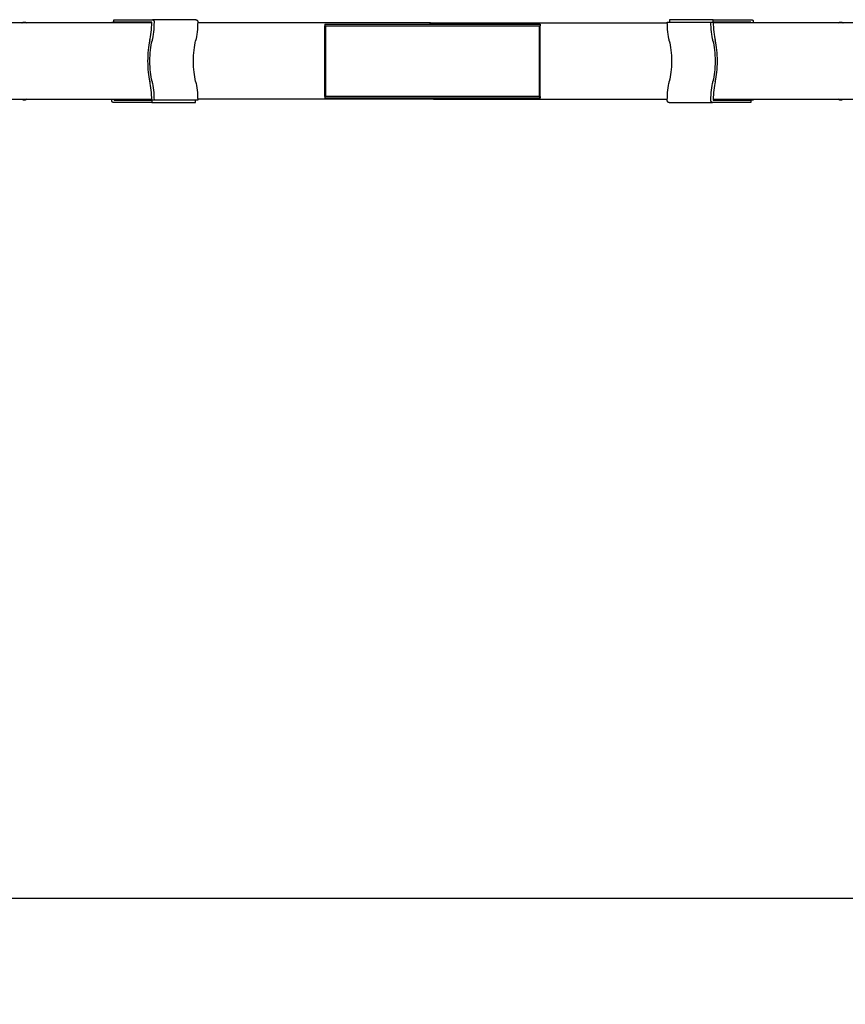
# Model space of a CAD drawing. Units: millimetres. Extents: x -10028 to 22417, y -5813 to 8658.
# Drawn here: x 8676 to 10321, y -942 to 1021 of the extents above; entities that cross this region are included whole.
import ezdxf

# ---------------------------------------------------------------- set-up
doc = ezdxf.new("R2010")
doc.units = ezdxf.units.MM
doc.layers.add('CSA$TEXT', color=7, linetype='Continuous', true_color=0x000000)
doc.layers.add('Make2D$Visible$Curves', color=7, linetype='Continuous', true_color=0x000000)
doc.styles.add('Dynamo - Foot-Inch Architectural (w_mm)', font='txt')
doc.dimstyles.new('Dynamo - Foot-Inch Architectural (w_mm)', dxfattribs={"dimscale": 150, "dimtxt": 1, "dimasz": 0.125, "dimexe": 0.0625, "dimexo": 0.0625, "dimgap": 0.0625, "dimtad": 1, "dimtoh": 1, "dimdec": 3, "dimzin": 3, "dimdsep": 46, "dimlunit": 4, "dimtxsty": 'Dynamo - Foot-Inch Architectural (w_mm)', "dimcen": 0.125, "dimadec": 0, "dimazin": 1, "dimtfac": 1, "dimtdec": 4, "dimtix": 1, "dimtofl": 0, "dimtmove": 1, "dimatfit": 3, "dimfxl": 1, "dimtolj": 1, "dimtzin": 1, "dimarcsym": 0})

# ---------------------------------------------------------------- blocks, each defined once
blk = doc.blocks.new('*D5')
at = {"layer": 'CSA$TEXT', "color": 0, "lineweight": -2}
for p, q in [((-8227.8, 389.3), (-8227.8, -739.8)), ((13148.1, 389.3), (13148.1, -739.8)), ((-8209, -730.4), (13129.3, -730.4))]:
    blk.add_line(p, q, dxfattribs=at)
at = {"layer": 'CSA$TEXT', "color": 0}
for points in [[(-8209, -727.2), (-8209, -733.5), (-8227.8, -730.4)], [(13129.3, -733.5), (13129.3, -727.2), (13148.1, -730.4)]]:
    blk.add_solid(points, dxfattribs=at)
at = {"layer": 'Defpoints', "color": 0}
for p in [(-8227.8, 398.7), (13148.1, 398.7), (13148.1, -730.4)]:
    blk.add_point(p, dxfattribs=at)
at = {"layer": 'CSA$TEXT', "color": 0, "insert": (2460.1, -606.2), "char_height": 225, "attachment_point": 5, "style": 'Dynamo - Foot-Inch Architectural (w_mm)'}
blk.add_mtext('\\A1;21376 mm', dxfattribs=at)

msp = doc.modelspace()

# ---------------------------------------------------------------- linework, layer by layer
at = {"layer": 'Make2D$Visible$Curves', "lineweight": -3}
for points in [[(8863.9, 1021.1), (8940.3, 1021.1)], [(8863.9, 1016.4), (8863.9, 1021.1)], [(8940.3, 1021.1), (8940.4, 1021.1), (8940.5, 1021.1), (8940.5, 1021.1), (8940.6, 1021.1), (8940.7, 1021.1), (8940.8, 1021.1), (8940.9, 1021.1), (8940.9, 1021.1), (8941, 1021), (8941.1, 1021), (8941.2, 1021), (8941.2, 1021), (8941.3, 1021), (8941.4, 1020.9), (8941.5, 1020.9), (8941.6, 1020.9), (8941.6, 1020.8), (8941.7, 1020.8), (8941.8, 1020.8), (8941.9, 1020.7), (8941.9, 1020.7), (8942, 1020.6), (8942.1, 1020.6), (8942.2, 1020.5), (8942.2, 1020.5), (8942.3, 1020.4), (8942.4, 1020.4), (8942.5, 1020.3), (8942.5, 1020.3), (8942.6, 1020.2), (8942.7, 1020.1), (8942.7, 1020.1), (8942.8, 1020), (8942.8, 1019.9), (8942.9, 1019.9), (8943, 1019.8), (8943, 1019.7), (8943.1, 1019.6), (8943.1, 1019.6), (8943.2, 1019.5), (8943.2, 1019.4), (8943.2, 1019.3), (8943.3, 1019.3), (8943.3, 1019.2), (8943.4, 1019.1), (8943.4, 1019), (8943.4, 1018.9), (8943.5, 1018.9), (8943.5, 1018.8), (8943.5, 1018.7), (8943.6, 1018.6), (8943.6, 1018.5), (8943.6, 1018.4), (8943.6, 1018.4), (8943.6, 1018.3), (8943.7, 1018.2), (8943.7, 1018.1), (8943.7, 1018), (8943.7, 1017.9), (8943.7, 1017.9), (8943.7, 1017.8), (8943.7, 1017.7), (8943.7, 1017.6), (8943.7, 1017.5)], [(9027.2, 1021.1), (8940.3, 1021.1)], [(9027.2, 1021.1), (9027.3, 1021.1), (9027.4, 1021.1), (9027.4, 1021.1), (9027.5, 1021.1), (9027.6, 1021.1), (9027.7, 1021.1), (9027.7, 1021.1), (9027.8, 1021.1), (9027.9, 1021), (9028, 1021), (9028.1, 1021), (9028.1, 1021), (9028.2, 1021), (9028.3, 1020.9), (9028.4, 1020.9), (9028.5, 1020.9), (9028.5, 1020.8), (9028.6, 1020.8), (9028.7, 1020.8), (9028.8, 1020.7), (9028.8, 1020.7), (9028.9, 1020.6), (9029, 1020.6), (9029.1, 1020.5), (9029.1, 1020.5), (9029.2, 1020.4), (9029.3, 1020.4), (9029.3, 1020.3), (9029.4, 1020.3), (9029.5, 1020.2), (9029.5, 1020.1), (9029.6, 1020.1), (9029.7, 1020), (9029.7, 1019.9), (9029.8, 1019.9), (9029.8, 1019.8), (9029.9, 1019.7), (9029.9, 1019.6), (9030, 1019.6), (9030, 1019.5), (9030.1, 1019.4), (9030.1, 1019.3), (9030.2, 1019.3), (9030.2, 1019.2), (9030.3, 1019.1), (9030.3, 1019), (9030.3, 1018.9), (9030.4, 1018.9), (9030.4, 1018.8), (9030.4, 1018.7), (9030.4, 1018.6), (9030.5, 1018.5), (9030.5, 1018.4), (9030.5, 1018.4), (9030.5, 1018.3), (9030.5, 1018.2), (9030.6, 1018.1), (9030.6, 1018), (9030.6, 1017.9), (9030.6, 1017.9), (9030.6, 1017.8), (9030.6, 1017.7), (9030.6, 1017.6), (9030.6, 1017.5)], [(10057.7, 1021.1), (9970.8, 1021.1)], [(9970.8, 1021.1), (9970.8, 1016.4)], [(10057.7, 1021.1), (10134.1, 1021.1)], [(10057.7, 1016.4), (10057.7, 1021.1)], [(10134.1, 1021.1), (10134.2, 1021.1), (10134.3, 1021.1), (10134.3, 1021.1), (10134.4, 1021.1), (10134.5, 1021.1), (10134.6, 1021.1), (10134.7, 1021.1), (10134.7, 1021.1), (10134.8, 1021), (10134.9, 1021), (10135, 1021), (10135, 1021), (10135.1, 1021), (10135.2, 1020.9), (10135.3, 1020.9), (10135.4, 1020.9), (10135.4, 1020.8), (10135.5, 1020.8), (10135.6, 1020.8), (10135.7, 1020.7), (10135.8, 1020.7), (10135.8, 1020.6), (10135.9, 1020.6), (10136, 1020.5), (10136, 1020.5), (10136.1, 1020.4), (10136.2, 1020.4), (10136.3, 1020.3), (10136.3, 1020.3), (10136.4, 1020.2), (10136.5, 1020.1), (10136.5, 1020.1), (10136.6, 1020), (10136.6, 1019.9), (10136.7, 1019.9), (10136.8, 1019.8), (10136.8, 1019.7), (10136.9, 1019.6), (10136.9, 1019.6), (10137, 1019.5), (10137, 1019.4), (10137.1, 1019.3), (10137.1, 1019.3), (10137.1, 1019.2), (10137.2, 1019.1), (10137.2, 1019), (10137.2, 1018.9), (10137.3, 1018.9), (10137.3, 1018.8), (10137.3, 1018.7), (10137.4, 1018.6), (10137.4, 1018.5), (10137.4, 1018.4), (10137.4, 1018.4), (10137.4, 1018.3), (10137.5, 1018.2), (10137.5, 1018.1), (10137.5, 1018), (10137.5, 1017.9), (10137.5, 1017.9), (10137.5, 1017.8), (10137.5, 1017.7), (10137.5, 1017.6), (10137.5, 1017.5)], [(8874, 1014.8), (6603.8, 1014.8)], [(8680.2, 1014.8), (8680.3, 1014.8), (8680.7, 1015), (8681, 1015.2), (8681.2, 1015.3), (8681.4, 1015.4), (8681.6, 1015.5), (8681.8, 1015.6), (8682, 1015.7), (8682.2, 1015.7), (8682.3, 1015.8), (8682.5, 1015.9), (8682.7, 1015.9), (8682.9, 1016), (8683.1, 1016), (8683.2, 1016.1), (8683.5, 1016.2), (8683.8, 1016.2), (8684, 1016.3), (8684.1, 1016.3), (8684.3, 1016.3), (8684.4, 1016.3), (8684.6, 1016.3), (8684.8, 1016.4), (8685, 1016.4), (8685.2, 1016.4), (8685.4, 1016.4), (8685.6, 1016.4), (8685.8, 1016.3), (8686, 1016.3), (8686.2, 1016.3), (8686.4, 1016.3), (8686.6, 1016.2), (8686.8, 1016.2), (8687, 1016.2), (8687.1, 1016.1), (8687.3, 1016.1), (8687.4, 1016), (8687.5, 1016), (8687.7, 1015.9), (8687.8, 1015.9), (8688, 1015.8)], [(8688, 1015.8), (8690.5, 1014.8)], [(8859.4, 1016.4), (8863.9, 1016.4)], [(8859.4, 1014.8), (8859.4, 1016.4)], [(8938.4, 1016.4), (8863.9, 1016.4)], [(8863.9, 1016.4), (8863.9, 1014.8)], [(8939.2, 1014.8), (8874, 1014.8)], [(8935.2, 978.9), (8935.6, 980.9), (8936.1, 982.9), (8936.9, 987.1), (8937.6, 991.6), (8938.1, 996.2), (8938.6, 1001), (8938.9, 1005.8), (8939.1, 1010.7), (8939.2, 1015.6)], [(8939.2, 1015.6), (8939.2, 1015.6), (8939.2, 1015.6), (8939.2, 1015.6), (8939.2, 1015.6), (8939.2, 1015.7), (8939.2, 1015.7), (8939.2, 1015.7), (8939.2, 1015.7), (8939.2, 1015.7), (8939.2, 1015.7), (8939.2, 1015.8), (8939.2, 1015.8), (8939.2, 1015.8), (8939.1, 1015.8), (8939.1, 1015.8), (8939.1, 1015.9), (8939.1, 1015.9), (8939.1, 1015.9), (8939.1, 1015.9), (8939.1, 1015.9), (8939.1, 1016), (8939.1, 1016), (8939.1, 1016), (8939.1, 1016), (8939.1, 1016), (8939, 1016), (8939, 1016), (8939, 1016.1), (8939, 1016.1), (8939, 1016.1), (8939, 1016.1), (8939, 1016.1), (8939, 1016.1), (8938.9, 1016.1), (8938.9, 1016.2), (8938.9, 1016.2), (8938.9, 1016.2), (8938.9, 1016.2), (8938.9, 1016.2), (8938.9, 1016.2), (8938.8, 1016.2), (8938.8, 1016.2), (8938.8, 1016.2), (8938.8, 1016.3), (8938.8, 1016.3), (8938.8, 1016.3), (8938.7, 1016.3), (8938.7, 1016.3), (8938.7, 1016.3), (8938.7, 1016.3), (8938.7, 1016.3), (8938.7, 1016.3), (8938.6, 1016.3), (8938.6, 1016.3), (8938.6, 1016.3), (8938.6, 1016.3), (8938.6, 1016.3), (8938.5, 1016.3), (8938.5, 1016.3), (8938.5, 1016.3), (8938.5, 1016.3), (8938.5, 1016.4), (8938.5, 1016.4), (8938.4, 1016.4)], [(8943.7, 1016.4), (8943.6, 1011.4), (8943.5, 1006.4), (8943.1, 1001.5), (8942.7, 996.6), (8942.1, 991.9), (8941.4, 987.3), (8940.6, 983), (8940.2, 980.9), (8939.7, 978.9)], [(8943.7, 1017.5), (8943.7, 1016.4)], [(9030.6, 1016.4), (9030.5, 1011.4), (9030.3, 1006.4), (9030, 1001.5), (9029.6, 996.6), (9029, 991.9), (9028.3, 987.3), (9027.5, 983), (9027.1, 980.9), (9026.6, 978.9)], [(9030.6, 1017.5), (9030.6, 1016.4)], [(9492.6, 1014.8), (9030.6, 1014.8)], [(9284.1, 1012.4), (9284.1, 1009.2)], [(9284.1, 1012.4), (9712.8, 1012.4)], [(9284.1, 1009.2), (9285.8, 1009.2)], [(9284.1, 867.9), (9284.1, 1009.2)], [(9285.8, 867.9), (9285.8, 1009.2)], [(9285.8, 1009.2), (9711.1, 1009.2)], [(9498.4, 1013), (9498.3, 1013.1), (9498.1, 1013.2), (9497.9, 1013.3), (9497.7, 1013.4), (9497.6, 1013.5), (9497.4, 1013.6), (9497.2, 1013.7), (9497, 1013.8), (9496.8, 1013.9), (9496.7, 1013.9), (9496.5, 1014), (9496.3, 1014.1), (9496.1, 1014.2), (9495.9, 1014.2), (9495.7, 1014.3), (9495.5, 1014.3), (9495.3, 1014.4), (9495.2, 1014.4), (9495, 1014.5), (9494.8, 1014.5), (9494.6, 1014.6), (9494.4, 1014.6), (9494.2, 1014.6), (9494, 1014.7), (9493.8, 1014.7), (9493.7, 1014.7), (9493.5, 1014.7), (9493.3, 1014.7), (9492.9, 1014.8), (9492.6, 1014.8)], [(9492.6, 1014.8), (9504.4, 1014.8)], [(9498.4, 1012.4), (9498.4, 1013)], [(9498.5, 1013), (9498.7, 1013.1), (9498.8, 1013.2), (9499, 1013.3), (9499.2, 1013.4), (9499.4, 1013.5), (9499.5, 1013.6), (9499.7, 1013.7), (9499.9, 1013.8), (9500.1, 1013.9), (9500.3, 1013.9), (9500.5, 1014), (9500.6, 1014.1), (9500.8, 1014.2), (9501, 1014.2), (9501.2, 1014.3), (9501.4, 1014.3), (9501.6, 1014.4), (9501.8, 1014.4), (9502, 1014.5), (9502.1, 1014.5), (9502.3, 1014.6), (9502.5, 1014.6), (9502.7, 1014.6), (9502.9, 1014.7), (9503.1, 1014.7), (9503.3, 1014.7), (9503.4, 1014.7), (9503.6, 1014.7), (9504, 1014.8), (9504.4, 1014.8)], [(9498.5, 1013), (9498.5, 1012.4)], [(9504.4, 1014.8), (9966.3, 1014.8)], [(9711.1, 1009.2), (9711.1, 867.9)], [(9711.1, 1009.2), (9712.8, 1009.2)], [(9712.8, 1012.4), (9712.8, 1009.2)], [(9712.8, 867.9), (9712.8, 1009.2)], [(9970.3, 978.9), (9969.9, 980.9), (9969.4, 983), (9968.6, 987.3), (9967.9, 991.9), (9967.3, 996.6), (9966.9, 1001.5), (9966.6, 1006.4), (9966.4, 1011.4), (9966.3, 1016.4)], [(9966.3, 1016.4), (10053.2, 1016.4)], [(10053.2, 1016.4), (10057.7, 1016.4)], [(10057.2, 978.9), (10056.7, 980.9), (10056.3, 983), (10055.5, 987.3), (10054.8, 991.9), (10054.2, 996.6), (10053.8, 1001.5), (10053.5, 1006.4), (10053.3, 1011.4), (10053.2, 1016.4)], [(10132.2, 1016.4), (10057.7, 1016.4)], [(10057.7, 1016.4), (10057.8, 1011.4), (10058, 1006.4), (10058.3, 1001.5), (10058.8, 996.6), (10059.3, 991.9), (10060, 987.3), (10060.8, 983), (10061.3, 980.9), (10061.7, 978.9)], [(10122.9, 1014.8), (10057.7, 1014.8)], [(12393.2, 1014.8), (10122.9, 1014.8)], [(10133, 1015.6), (10133, 1015.6), (10133, 1015.6), (10133, 1015.6), (10133, 1015.6), (10133, 1015.7), (10133, 1015.7), (10133, 1015.7), (10133, 1015.7), (10133, 1015.7), (10133, 1015.7), (10133, 1015.8), (10133, 1015.8), (10133, 1015.8), (10133, 1015.8), (10132.9, 1015.8), (10132.9, 1015.9), (10132.9, 1015.9), (10132.9, 1015.9), (10132.9, 1015.9), (10132.9, 1015.9), (10132.9, 1016), (10132.9, 1016), (10132.9, 1016), (10132.9, 1016), (10132.9, 1016), (10132.8, 1016), (10132.8, 1016), (10132.8, 1016.1), (10132.8, 1016.1), (10132.8, 1016.1), (10132.8, 1016.1), (10132.8, 1016.1), (10132.8, 1016.1), (10132.8, 1016.1), (10132.7, 1016.2), (10132.7, 1016.2), (10132.7, 1016.2), (10132.7, 1016.2), (10132.7, 1016.2), (10132.7, 1016.2), (10132.6, 1016.2), (10132.6, 1016.2), (10132.6, 1016.2), (10132.6, 1016.3), (10132.6, 1016.3), (10132.6, 1016.3), (10132.5, 1016.3), (10132.5, 1016.3), (10132.5, 1016.3), (10132.5, 1016.3), (10132.5, 1016.3), (10132.5, 1016.3), (10132.4, 1016.3), (10132.4, 1016.3), (10132.4, 1016.3), (10132.4, 1016.3), (10132.4, 1016.3), (10132.4, 1016.3), (10132.3, 1016.3), (10132.3, 1016.3), (10132.3, 1016.3), (10132.3, 1016.4), (10132.3, 1016.4), (10132.2, 1016.4)], [(10133, 1014.8), (10133, 1015.6)], [(10137.5, 1017.5), (10137.5, 1016.4)], [(10137.5, 1016.4), (10137.5, 1014.8)], [(10306.4, 1014.8), (10308.9, 1015.8)], [(10308.9, 1015.8), (10309.1, 1015.9), (10309.2, 1015.9), (10309.4, 1016), (10309.5, 1016), (10309.7, 1016.1), (10309.8, 1016.1), (10310, 1016.2), (10310.1, 1016.2), (10310.3, 1016.2), (10310.5, 1016.3), (10310.7, 1016.3), (10310.9, 1016.3), (10311.1, 1016.3), (10311.3, 1016.4), (10311.5, 1016.4), (10311.7, 1016.4), (10311.9, 1016.4), (10312.1, 1016.4), (10312.3, 1016.3), (10312.5, 1016.3), (10312.7, 1016.3), (10312.8, 1016.3), (10313, 1016.3), (10313.1, 1016.2), (10313.4, 1016.2), (10313.7, 1016.1), (10313.9, 1016), (10314, 1016), (10314.2, 1015.9), (10314.4, 1015.9), (10314.6, 1015.8), (10314.7, 1015.7), (10314.9, 1015.7), (10315.1, 1015.6), (10315.3, 1015.5), (10315.5, 1015.4), (10315.7, 1015.3), (10315.9, 1015.2), (10316.2, 1015), (10316.6, 1014.8), (10316.7, 1014.8)], [(8935.2, 978.9), (8934.3, 974.7), (8933.4, 970.2), (8932.7, 965.4), (8932, 960.4), (8931.5, 955.1), (8931.2, 949.7), (8931, 944.2), (8930.9, 938.6), (8931, 933), (8931.2, 927.4), (8931.5, 922), (8932, 916.7), (8932.7, 911.7), (8933.4, 906.9), (8934.3, 902.4), (8935.2, 898.2)], [(8939.7, 898.2), (8938.8, 902.4), (8937.9, 906.9), (8937.2, 911.7), (8936.6, 916.7), (8936.1, 922), (8935.7, 927.4), (8935.5, 933), (8935.4, 938.6), (8935.5, 944.2), (8935.7, 949.7), (8936.1, 955.1), (8936.6, 960.4), (8937.2, 965.4), (8937.9, 970.2), (8938.8, 974.7), (8939.7, 978.9)], [(9026.6, 898.2), (9025.7, 902.4), (9024.8, 906.9), (9024.1, 911.7), (9023.5, 916.7), (9023, 922), (9022.6, 927.4), (9022.4, 933), (9022.3, 938.6), (9022.4, 944.2), (9022.6, 949.7), (9023, 955.1), (9023.5, 960.4), (9024.1, 965.4), (9024.8, 970.2), (9025.7, 974.7), (9026.6, 978.9)], [(9970.3, 978.9), (9971.2, 974.7), (9972.1, 970.2), (9972.8, 965.4), (9973.5, 960.4), (9974, 955.1), (9974.3, 949.7), (9974.6, 944.2), (9974.6, 938.6), (9974.6, 933), (9974.3, 927.4), (9974, 922), (9973.5, 916.7), (9972.8, 911.7), (9972.1, 906.9), (9971.2, 902.4), (9970.3, 898.2)], [(10057.2, 978.9), (10058.1, 974.7), (10059, 970.2), (10059.7, 965.4), (10060.4, 960.4), (10060.9, 955.1), (10061.2, 949.7), (10061.4, 944.2), (10061.5, 938.6), (10061.4, 933), (10061.2, 927.4), (10060.9, 922), (10060.4, 916.7), (10059.7, 911.7), (10059, 906.9), (10058.1, 902.4), (10057.2, 898.2)], [(10061.7, 898.2), (10062.7, 902.4), (10063.5, 906.9), (10064.2, 911.7), (10064.9, 916.7), (10065.4, 922), (10065.7, 927.4), (10066, 933), (10066, 938.6), (10066, 944.2), (10065.7, 949.7), (10065.4, 955.1), (10064.9, 960.4), (10064.2, 965.4), (10063.5, 970.2), (10062.7, 974.7), (10061.7, 978.9)], [(8939.2, 860.8), (8939.1, 865.7), (8938.9, 870.7), (8938.6, 875.7), (8938.2, 880.5), (8937.6, 885.3), (8936.9, 889.8), (8936.1, 894.2), (8935.7, 896.2), (8935.2, 898.2)], [(8939.7, 898.2), (8940.2, 896.2), (8940.6, 894.2), (8941.4, 889.8), (8942.1, 885.3), (8942.7, 880.5), (8943.1, 875.7), (8943.5, 870.7), (8943.6, 865.7), (8943.7, 860.8)], [(9026.6, 898.2), (9027.1, 896.2), (9027.5, 894.2), (9028.3, 889.8), (9029, 885.3), (9029.6, 880.5), (9030, 875.7), (9030.3, 870.7), (9030.5, 865.7), (9030.6, 860.8)], [(9966.3, 860.8), (9966.4, 865.7), (9966.6, 870.7), (9966.9, 875.7), (9967.3, 880.5), (9967.9, 885.3), (9968.6, 889.8), (9969.4, 894.2), (9969.9, 896.2), (9970.3, 898.2)], [(10053.2, 860.8), (10053.3, 865.7), (10053.5, 870.7), (10053.8, 875.7), (10054.2, 880.5), (10054.8, 885.3), (10055.5, 889.8), (10056.3, 894.2), (10056.7, 896.2), (10057.2, 898.2)], [(10061.7, 898.2), (10061.3, 896.3), (10060.8, 894.2), (10060, 890), (10059.4, 885.5), (10058.8, 880.9), (10058.3, 876.2), (10058, 871.3), (10057.8, 866.4), (10057.7, 861.6)], [(9285.8, 867.9), (9284.1, 867.9)], [(9284.1, 867.9), (9284.1, 864.7)], [(9712.8, 864.7), (9284.1, 864.7)], [(9711.1, 867.9), (9285.8, 867.9)], [(9498.4, 864.2), (9498.3, 864), (9498.1, 863.9), (9497.9, 863.8), (9497.7, 863.7), (9497.6, 863.6), (9497.4, 863.5), (9497.2, 863.4), (9497, 863.4), (9496.8, 863.3), (9496.7, 863.2), (9496.5, 863.1), (9496.3, 863), (9496.1, 863), (9495.9, 862.9), (9495.7, 862.8), (9495.5, 862.8), (9495.3, 862.7), (9495.2, 862.7), (9495, 862.6), (9494.8, 862.6), (9494.6, 862.6), (9494.4, 862.5), (9494.2, 862.5), (9494, 862.5), (9493.8, 862.4), (9493.7, 862.4), (9493.5, 862.4), (9493.3, 862.4), (9492.9, 862.4), (9492.6, 862.4)], [(9498.4, 864.2), (9498.4, 864.7)], [(9498.5, 864.7), (9498.5, 864.2)], [(9498.5, 864.2), (9498.7, 864), (9498.8, 863.9), (9499, 863.8), (9499.2, 863.7), (9499.4, 863.6), (9499.5, 863.5), (9499.7, 863.4), (9499.9, 863.4), (9500.1, 863.3), (9500.3, 863.2), (9500.5, 863.1), (9500.6, 863), (9500.8, 863), (9501, 862.9), (9501.2, 862.8), (9501.4, 862.8), (9501.6, 862.7), (9501.8, 862.7), (9502, 862.6), (9502.1, 862.6), (9502.3, 862.6), (9502.5, 862.5), (9502.7, 862.5), (9502.9, 862.5), (9503.1, 862.4), (9503.3, 862.4), (9503.4, 862.4), (9503.6, 862.4), (9504, 862.4), (9504.4, 862.4)], [(9711.1, 867.9), (9712.8, 867.9)], [(9712.8, 867.9), (9712.8, 864.7)], [(6603.8, 862.4), (8874, 862.4)], [(8688, 861.3), (8687.8, 861.2), (8687.7, 861.2), (8687.5, 861.1), (8687.4, 861.1), (8687.3, 861), (8687.1, 861), (8687, 861), (8686.8, 860.9), (8686.6, 860.9), (8686.4, 860.9), (8686.2, 860.8), (8686, 860.8), (8685.8, 860.8), (8685.6, 860.8), (8685.4, 860.8), (8685.2, 860.8), (8685, 860.8), (8684.8, 860.8), (8684.6, 860.8), (8684.4, 860.8), (8684.3, 860.8), (8684.1, 860.9), (8684, 860.9), (8683.8, 860.9), (8683.5, 861), (8683.2, 861), (8683.1, 861.1), (8682.9, 861.1), (8682.7, 861.2), (8682.5, 861.3), (8682.3, 861.3), (8682.2, 861.4), (8682, 861.4), (8681.8, 861.5), (8681.6, 861.6), (8681.4, 861.7), (8681.2, 861.8), (8681, 861.9), (8680.7, 862.1), (8680.3, 862.3), (8680.2, 862.4)], [(8690.5, 862.4), (8688, 861.3)], [(8859.4, 860.8), (8859.4, 862.4)], [(8859.4, 859.6), (8859.4, 860.8)], [(8862.8, 856), (8862.7, 856), (8862.7, 856), (8862.6, 856), (8862.5, 856), (8862.4, 856), (8862.3, 856), (8862.3, 856.1), (8862.2, 856.1), (8862.1, 856.1), (8862, 856.1), (8861.9, 856.1), (8861.9, 856.2), (8861.8, 856.2), (8861.7, 856.2), (8861.6, 856.2), (8861.6, 856.3), (8861.5, 856.3), (8861.4, 856.3), (8861.3, 856.4), (8861.2, 856.4), (8861.2, 856.5), (8861.1, 856.5), (8861, 856.6), (8860.9, 856.6), (8860.9, 856.7), (8860.8, 856.7), (8860.7, 856.8), (8860.7, 856.8), (8860.6, 856.9), (8860.5, 856.9), (8860.5, 857), (8860.4, 857.1), (8860.3, 857.1), (8860.3, 857.2), (8860.2, 857.3), (8860.2, 857.3), (8860.1, 857.4), (8860.1, 857.5), (8860, 857.6), (8860, 857.6), (8859.9, 857.7), (8859.9, 857.8), (8859.8, 857.9), (8859.8, 858), (8859.7, 858), (8859.7, 858.1), (8859.7, 858.2), (8859.6, 858.3), (8859.6, 858.4), (8859.6, 858.4), (8859.6, 858.5), (8859.5, 858.6), (8859.5, 858.7), (8859.5, 858.8), (8859.5, 858.9), (8859.5, 858.9), (8859.4, 859), (8859.4, 859.1), (8859.4, 859.2), (8859.4, 859.3), (8859.4, 859.4), (8859.4, 859.4), (8859.4, 859.5), (8859.4, 859.6)], [(8939.2, 856), (8862.8, 856)], [(8863.9, 862.4), (8863.9, 861.6)], [(8863.9, 861.6), (8863.9, 861.6), (8863.9, 861.5), (8863.9, 861.5), (8863.9, 861.5), (8863.9, 861.5), (8863.9, 861.5), (8863.9, 861.4), (8863.9, 861.4), (8863.9, 861.4), (8863.9, 861.4), (8863.9, 861.4), (8864, 861.3), (8864, 861.3), (8864, 861.3), (8864, 861.3), (8864, 861.3), (8864, 861.2), (8864, 861.2), (8864, 861.2), (8864, 861.2), (8864, 861.2), (8864, 861.2), (8864, 861.1), (8864, 861.1), (8864.1, 861.1), (8864.1, 861.1), (8864.1, 861.1), (8864.1, 861.1), (8864.1, 861.1), (8864.1, 861), (8864.1, 861), (8864.1, 861), (8864.2, 861), (8864.2, 861), (8864.2, 861), (8864.2, 861), (8864.2, 860.9), (8864.2, 860.9), (8864.2, 860.9), (8864.3, 860.9), (8864.3, 860.9), (8864.3, 860.9), (8864.3, 860.9), (8864.3, 860.9), (8864.3, 860.9), (8864.4, 860.9), (8864.4, 860.8), (8864.4, 860.8), (8864.4, 860.8), (8864.4, 860.8), (8864.4, 860.8), (8864.5, 860.8), (8864.5, 860.8), (8864.5, 860.8), (8864.5, 860.8), (8864.5, 860.8), (8864.5, 860.8), (8864.6, 860.8), (8864.6, 860.8), (8864.6, 860.8), (8864.6, 860.8), (8864.6, 860.8), (8864.7, 860.8), (8864.7, 860.8)], [(8864.7, 860.8), (8939.2, 860.8)], [(8874, 862.4), (8939.2, 862.4)], [(8943.7, 860.8), (8939.2, 860.8)], [(8939.2, 860.8), (8939.2, 856)], [(8939.2, 856), (9026.1, 856)], [(9030.6, 860.8), (8943.7, 860.8)], [(9026.1, 856), (9026.1, 860.8)], [(9492.6, 862.4), (9030.6, 862.4)], [(9504.4, 862.4), (9492.6, 862.4)], [(9504.4, 862.4), (9966.3, 862.4)], [(9966.3, 859.6), (9966.3, 860.8)], [(9969.7, 856), (9969.6, 856), (9969.6, 856), (9969.5, 856), (9969.4, 856), (9969.3, 856), (9969.3, 856), (9969.2, 856.1), (9969.1, 856.1), (9969, 856.1), (9968.9, 856.1), (9968.9, 856.1), (9968.8, 856.2), (9968.7, 856.2), (9968.6, 856.2), (9968.5, 856.2), (9968.5, 856.3), (9968.4, 856.3), (9968.3, 856.3), (9968.2, 856.4), (9968.2, 856.4), (9968.1, 856.5), (9968, 856.5), (9967.9, 856.6), (9967.9, 856.6), (9967.8, 856.7), (9967.7, 856.7), (9967.6, 856.8), (9967.6, 856.8), (9967.5, 856.9), (9967.4, 856.9), (9967.4, 857), (9967.3, 857.1), (9967.2, 857.1), (9967.2, 857.2), (9967.1, 857.3), (9967.1, 857.3), (9967, 857.4), (9967, 857.5), (9966.9, 857.6), (9966.9, 857.6), (9966.8, 857.7), (9966.8, 857.8), (9966.7, 857.9), (9966.7, 858), (9966.7, 858), (9966.6, 858.1), (9966.6, 858.2), (9966.6, 858.3), (9966.5, 858.4), (9966.5, 858.4), (9966.5, 858.5), (9966.4, 858.6), (9966.4, 858.7), (9966.4, 858.8), (9966.4, 858.9), (9966.4, 858.9), (9966.4, 859), (9966.3, 859.1), (9966.3, 859.2), (9966.3, 859.3), (9966.3, 859.4), (9966.3, 859.4), (9966.3, 859.5), (9966.3, 859.6)], [(9969.7, 856), (10056.6, 856)], [(10053.2, 859.6), (10053.2, 860.8)], [(10056.6, 856), (10056.5, 856), (10056.5, 856), (10056.4, 856), (10056.3, 856), (10056.2, 856), (10056.1, 856), (10056.1, 856.1), (10056, 856.1), (10055.9, 856.1), (10055.8, 856.1), (10055.7, 856.1), (10055.7, 856.2), (10055.6, 856.2), (10055.5, 856.2), (10055.4, 856.2), (10055.4, 856.3), (10055.3, 856.3), (10055.2, 856.3), (10055.1, 856.4), (10055, 856.4), (10055, 856.5), (10054.9, 856.5), (10054.8, 856.6), (10054.7, 856.6), (10054.7, 856.7), (10054.6, 856.7), (10054.5, 856.8), (10054.5, 856.8), (10054.4, 856.9), (10054.3, 856.9), (10054.3, 857), (10054.2, 857.1), (10054.1, 857.1), (10054.1, 857.2), (10054, 857.3), (10054, 857.3), (10053.9, 857.4), (10053.9, 857.5), (10053.8, 857.6), (10053.8, 857.6), (10053.7, 857.7), (10053.7, 857.8), (10053.6, 857.9), (10053.6, 858), (10053.5, 858), (10053.5, 858.1), (10053.5, 858.2), (10053.4, 858.3), (10053.4, 858.4), (10053.4, 858.4), (10053.4, 858.5), (10053.3, 858.6), (10053.3, 858.7), (10053.3, 858.8), (10053.3, 858.9), (10053.3, 858.9), (10053.2, 859), (10053.2, 859.1), (10053.2, 859.2), (10053.2, 859.3), (10053.2, 859.4), (10053.2, 859.4), (10053.2, 859.5), (10053.2, 859.6)], [(10133, 856), (10056.6, 856)], [(10057.7, 862.4), (10122.9, 862.4)], [(10057.7, 861.6), (10057.7, 861.6), (10057.7, 861.5), (10057.7, 861.5), (10057.7, 861.5), (10057.7, 861.5), (10057.7, 861.5), (10057.7, 861.4), (10057.7, 861.4), (10057.7, 861.4), (10057.7, 861.4), (10057.8, 861.4), (10057.8, 861.3), (10057.8, 861.3), (10057.8, 861.3), (10057.8, 861.3), (10057.8, 861.3), (10057.8, 861.2), (10057.8, 861.2), (10057.8, 861.2), (10057.8, 861.2), (10057.8, 861.2), (10057.8, 861.2), (10057.8, 861.1), (10057.9, 861.1), (10057.9, 861.1), (10057.9, 861.1), (10057.9, 861.1), (10057.9, 861.1), (10057.9, 861.1), (10057.9, 861), (10057.9, 861), (10057.9, 861), (10058, 861), (10058, 861), (10058, 861), (10058, 861), (10058, 860.9), (10058, 860.9), (10058, 860.9), (10058.1, 860.9), (10058.1, 860.9), (10058.1, 860.9), (10058.1, 860.9), (10058.1, 860.9), (10058.1, 860.9), (10058.2, 860.9), (10058.2, 860.8), (10058.2, 860.8), (10058.2, 860.8), (10058.2, 860.8), (10058.2, 860.8), (10058.3, 860.8), (10058.3, 860.8), (10058.3, 860.8), (10058.3, 860.8), (10058.3, 860.8), (10058.3, 860.8), (10058.4, 860.8), (10058.4, 860.8), (10058.4, 860.8), (10058.4, 860.8), (10058.4, 860.8), (10058.5, 860.8), (10058.5, 860.8)], [(10058.5, 860.8), (10133, 860.8)], [(10122.9, 862.4), (12393.2, 862.4)], [(10133, 860.8), (10133, 862.4)], [(10133, 860.8), (10133, 856)], [(10137.5, 860.8), (10133, 860.8)], [(10137.5, 862.4), (10137.5, 860.8)], [(10308.9, 861.3), (10306.4, 862.4)], [(10316.7, 862.4), (10316.6, 862.3), (10316.2, 862.1), (10315.9, 861.9), (10315.7, 861.8), (10315.5, 861.7), (10315.3, 861.6), (10315.1, 861.5), (10314.9, 861.4), (10314.7, 861.4), (10314.6, 861.3), (10314.4, 861.2), (10314.2, 861.2), (10314, 861.1), (10313.9, 861.1), (10313.7, 861), (10313.4, 860.9), (10313.1, 860.9), (10312.9, 860.9), (10312.8, 860.8), (10312.7, 860.8), (10312.5, 860.8), (10312.3, 860.8), (10312.1, 860.8), (10311.9, 860.7), (10311.7, 860.7), (10311.5, 860.7), (10311.3, 860.8), (10311.1, 860.8), (10310.9, 860.8), (10310.7, 860.8), (10310.5, 860.8), (10310.3, 860.9), (10310.1, 860.9), (10309.9, 860.9), (10309.8, 861), (10309.7, 861), (10309.5, 861.1), (10309.4, 861.1), (10309.2, 861.2), (10309.1, 861.2), (10308.9, 861.3)]]:
    msp.add_lwpolyline(points, dxfattribs=at)

# ---------------------------------------------------------------- dimensions: what is measured, and where the dimension line sits
at = {"layer": 'CSA$TEXT'}
dim = msp.add_linear_dim(base=(13148.1, -730.4), p1=(-8227.8, 398.7), p2=(13148.1, 398.7), text='<> mm', dimstyle='Dynamo - Foot-Inch Architectural (w_mm)', override={"dimscale": 150, "dimtxt": 1.5, "dimasz": 0.125, "dimexe": 0.0625, "dimgap": 0.0625, "dimtad": 1, "dimtih": 0, "dimtoh": 0, "dimdec": 0, "dimlfac": 1, "dimzin": 1, "dimlunit": 2, "dimtxsty": 'Dynamo - Foot-Inch Architectural (w_mm)', "dimsah": 0, "dimcen": 0.125, "dimazin": 1, "dimtix": 0, "dimtmove": 0, "dimtzin": 1}, dxfattribs=at)
dim.commit()
dim.dimension.update_dxf_attribs({"geometry": '*D5', "text_midpoint": (2460.1, -606.2)})

doc.saveas('drawing.dxf')
